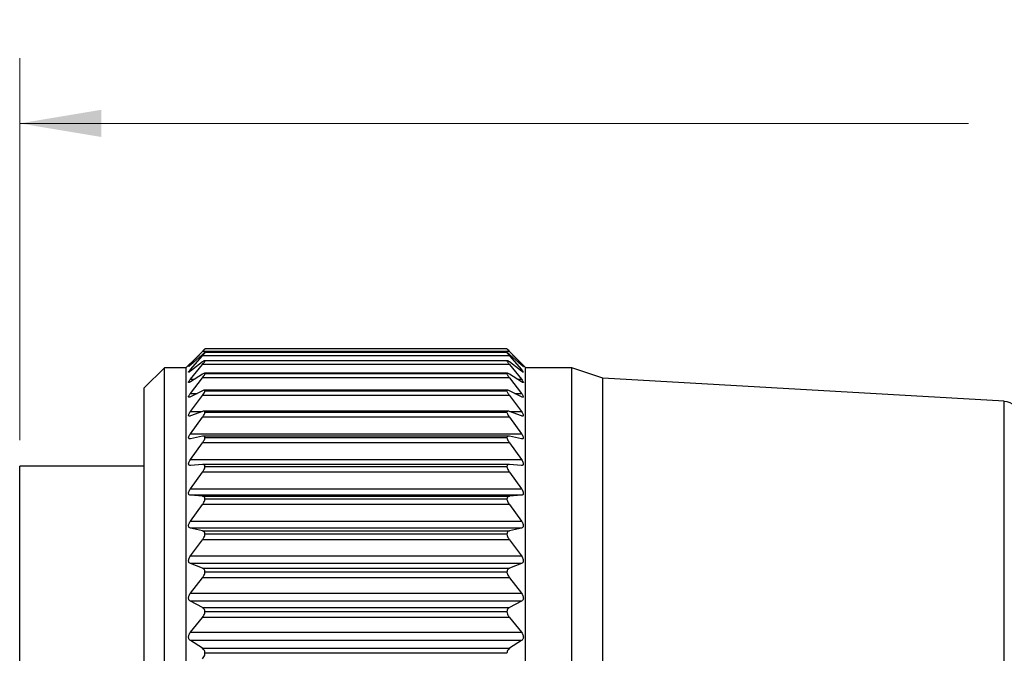
# Model space of a CAD drawing. Units: inches. Extents: x 0.4 to 16.6, y 0.2 to 10.8.
# Drawn here: x 3.9 to 5.8, y 6.7 to 8 of the extents above; entities that cross this region are included whole.
import ezdxf

# ---------------------------------------------------------------- set-up
doc = ezdxf.new("R2010")
doc.units = ezdxf.units.IN
doc.header["$MEASUREMENT"] = 0
doc.styles.add('SLDTEXTSTYLE0', font='TXT', dxfattribs={"width": 0.75})
doc.dimstyles.new('SLDDIMSTYLE1', dxfattribs={"dimtxt": 0.137795, "dimasz": 0.156, "dimexe": 0, "dimexo": 0.0625, "dimgap": 0.034449, "dimtad": 0, "dimtih": 1, "dimtoh": 1, "dimdec": 1, "dimlfac": 0.666667, "dimrnd": 1e-09, "dimzin": 12, "dimdsep": 46, "dimtxsty": 'SLDTEXTSTYLE0', "dimsah": 1, "dimcen": 0.09, "dimadec": 0, "dimazin": 3, "dimtfac": 1, "dimtdec": 1, "dimtofl": 0, "dimtmove": 0, "dimatfit": 3, "dimfxl": 0, "dimfrac": 2, "dimtolj": 1, "dimtzin": 12, "dimarcsym": 0})

# ---------------------------------------------------------------- blocks, each defined once
blk = doc.blocks.new('_D_2')
at = {"color": 7, "linetype": 'Continuous', "lineweight": 18}
for p, q in [((5.9229, 7.9527), (5.8809, 7.9527)), ((5.8809, 7.9527), (5.8809, 7.7339)), ((6.1265, 7.9527), (6.1685, 7.9527)), ((6.1685, 7.9527), (6.1685, 7.7339)), ((3.944, 7.1481), (3.944, 7.8792)), ((7.7343, 7.1038), (7.7343, 7.8792)), ((3.944, 7.7542), (5.76, 7.7542)), ((7.7343, 7.7542), (6.2893, 7.7542)), ((5.8809, 7.7339), (5.9229, 7.7339)), ((6.1685, 7.7339), (6.1265, 7.7339))]:
    blk.add_line(p, q, dxfattribs=at)
for points in [[(3.944, 7.7542), (4.1, 7.7282), (4.1, 7.7802)], [(7.7343, 7.7542), (7.5783, 7.7802), (7.5783, 7.7282)]]:
    blk.add_solid(points, dxfattribs=at)
at = {"color": 7, "linetype": 'Continuous', "lineweight": 18, "char_height": 0.1378, "attachment_point": 1, "style": 'SLDTEXTSTYLE0'}
for s, insert in [('64', (5.9229, 7.9116)), ('2.5', (5.8974, 7.7054))]:
    blk.add_mtext(s, dxfattribs=dict(at, insert=insert))

msp = doc.modelspace()

# ---------------------------------------------------------------- linework, layer by layer
at = {"color": 7, "linetype": 'Continuous', "lineweight": 25}
for p, q in [((4.2708, 7.293), (4.2939, 7.3173)), ((4.2938, 7.3178), (4.281, 7.305)), ((4.8815, 7.3173), (4.2939, 7.3173)), ((4.877, 7.3156), (4.2984, 7.3156)), ((4.8768, 7.3224), (4.2986, 7.3224)), ((4.8767, 7.3224), (4.2987, 7.3224)), ((4.8767, 7.3154), (4.2987, 7.3154)), ((4.8944, 7.305), (4.8815, 7.3178)), ((4.8815, 7.3173), (4.9045, 7.293)), ((4.2809, 7.3051), (4.2629, 7.2871)), ((4.2938, 7.3121), (4.2708, 7.2916)), ((4.2708, 7.2829), (4.2939, 7.3093)), ((4.2938, 7.2975), (4.2708, 7.2797)), ((4.8815, 7.3093), (4.2939, 7.3093)), ((4.8772, 7.3), (4.2982, 7.3)), ((4.8767, 7.2995), (4.2987, 7.2995)), ((4.9045, 7.2916), (4.8815, 7.3121)), ((4.8815, 7.3093), (4.9045, 7.2829)), ((4.9045, 7.2797), (4.8815, 7.2975)), ((4.9124, 7.2871), (4.8944, 7.3051)), ((4.2209, 7.2865), (4.1822, 7.2478)), ((4.2629, 7.2865), (4.2209, 7.2865)), ((4.2209, 5.829), (4.2209, 7.2865)), ((4.2629, 5.8285), (4.2629, 7.2871)), ((4.2708, 7.2643), (4.2939, 7.2925)), ((4.8815, 7.2925), (4.2939, 7.2925)), ((4.8777, 7.2759), (4.2976, 7.2759)), ((4.8767, 7.2749), (4.2987, 7.2749)), ((4.8815, 7.2925), (4.9045, 7.2643)), ((4.9124, 5.8285), (4.9124, 7.2871)), ((5.0009, 7.2865), (4.9124, 7.2865)), ((5.06, 7.2665), (5.0009, 7.2865)), ((5.0009, 5.829), (5.0009, 7.2865)), ((4.2938, 7.2742), (4.2708, 7.2594)), ((4.2708, 7.2374), (4.2939, 7.267)), ((4.8815, 7.267), (4.2939, 7.267)), ((4.9045, 7.2594), (4.8815, 7.2742)), ((4.8815, 7.267), (4.9045, 7.2374)), ((5.8286, 7.2222), (5.06, 7.2665)), ((5.06, 5.849), (5.06, 7.2665)), ((4.1822, 5.8678), (4.1822, 7.2478)), ((4.2938, 7.2425), (4.2708, 7.2308)), ((4.8783, 7.2435), (4.297, 7.2435)), ((4.8767, 7.2419), (4.2987, 7.2419)), ((4.9045, 7.2308), (4.8815, 7.2425)), ((4.2708, 7.2026), (4.2939, 7.2333)), ((4.8815, 7.2333), (4.2939, 7.2333)), ((4.8815, 7.2333), (4.9045, 7.2026)), ((4.2938, 7.2028), (4.2708, 7.1943)), ((4.8791, 7.2033), (4.2963, 7.2033)), ((4.8767, 7.2009), (4.2987, 7.2009)), ((4.9045, 7.1943), (4.8815, 7.2028)), ((4.2708, 7.1602), (4.2939, 7.1916)), ((4.8815, 7.1916), (4.2939, 7.1916)), ((4.8815, 7.1916), (4.9045, 7.1602)), ((4.2708, 7.1602), (4.9045, 7.1602)), ((4.2938, 7.1555), (4.2708, 7.1504)), ((4.8801, 7.1557), (4.2953, 7.1557)), ((4.8767, 7.1524), (4.2987, 7.1524)), ((4.9045, 7.1504), (4.8815, 7.1555)), ((4.2708, 7.1107), (4.2939, 7.1425)), ((4.8815, 7.1425), (4.2939, 7.1425)), ((4.8815, 7.1425), (4.9045, 7.1107)), ((4.2708, 7.1107), (4.9045, 7.1107)), ((4.1822, 7.0981), (3.944, 7.0981)), ((3.944, 6.5578), (3.944, 7.0981)), ((4.2938, 7.1012), (4.2708, 7.0996)), ((4.2708, 7.0548), (4.2939, 7.0866)), ((4.8815, 7.0866), (4.2939, 7.0866)), ((4.8811, 7.1012), (4.2943, 7.1012)), ((4.8767, 7.0969), (4.2987, 7.0969)), ((4.9045, 7.0996), (4.8815, 7.1012)), ((4.8815, 7.0866), (4.9045, 7.0548)), ((4.2708, 7.0548), (4.9045, 7.0548)), ((4.2938, 7.0405), (4.2708, 7.0423)), ((4.9045, 7.0423), (4.2708, 7.0423)), ((4.2938, 7.0405), (4.8815, 7.0405)), ((4.8767, 7.035), (4.2987, 7.035)), ((4.9045, 7.0423), (4.8815, 7.0405)), ((4.2708, 6.993), (4.2939, 7.0244)), ((4.8815, 7.0244), (4.2939, 7.0244)), ((4.8815, 7.0244), (4.9045, 6.993)), ((4.2708, 6.993), (4.9045, 6.993)), ((4.2938, 6.9742), (4.2708, 6.9794)), ((4.9045, 6.9794), (4.2708, 6.9794)), ((4.2938, 6.9742), (4.8815, 6.9742)), ((4.9045, 6.9794), (4.8815, 6.9742)), ((4.2708, 6.9262), (4.2939, 6.9568)), ((4.8815, 6.9568), (4.2939, 6.9568)), ((4.8767, 6.9676), (4.2987, 6.9676)), ((4.8815, 6.9568), (4.9045, 6.9262)), ((4.2708, 6.9262), (4.9045, 6.9262)), ((4.2938, 6.903), (4.2708, 6.9116)), ((4.9045, 6.9116), (4.2708, 6.9116)), ((4.2938, 6.903), (4.8815, 6.903)), ((4.9045, 6.9116), (4.8815, 6.903)), ((4.2708, 6.855), (4.2939, 6.8845)), ((4.8815, 6.8845), (4.2939, 6.8845)), ((4.8767, 6.8953), (4.2987, 6.8953)), ((4.8815, 6.8845), (4.9045, 6.855)), ((4.2708, 6.855), (4.9045, 6.855)), ((4.2938, 6.8278), (4.2708, 6.8396)), ((4.9045, 6.8396), (4.2708, 6.8396)), ((4.2938, 6.8278), (4.8815, 6.8278)), ((4.9045, 6.8396), (4.8815, 6.8278)), ((4.2708, 6.7803), (4.2939, 6.8084)), ((4.8815, 6.8084), (4.2939, 6.8084)), ((4.8767, 6.8191), (4.2987, 6.8191)), ((4.8815, 6.8084), (4.9045, 6.7803)), ((4.2708, 6.7803), (4.9045, 6.7803)), ((4.2938, 6.7494), (4.2708, 6.7643)), ((4.9045, 6.7643), (4.2708, 6.7643)), ((4.2938, 6.7494), (4.8815, 6.7494)), ((4.9045, 6.7643), (4.8815, 6.7494)), ((4.8767, 6.7399), (4.2987, 6.7399))]:
    msp.add_line(p, q, dxfattribs=at)
at = {"color": 8, "linetype": 'Continuous', "lineweight": 25}
for p, q in [((4.2708, 7.293), (4.2724, 7.293)), ((4.2708, 7.2829), (4.2749, 7.2829)), ((4.9004, 7.2829), (4.9045, 7.2829)), ((4.903, 7.293), (4.9045, 7.293)), ((4.2708, 7.2643), (4.2785, 7.2643)), ((4.8969, 7.2643), (4.9045, 7.2643)), ((4.2708, 7.2374), (4.2839, 7.2374)), ((4.8915, 7.2374), (4.9045, 7.2374)), ((5.8286, 5.8934), (5.8286, 7.2222)), ((4.2708, 7.2026), (4.2934, 7.2026)), ((4.8819, 7.2026), (4.9045, 7.2026))]:
    msp.add_line(p, q, dxfattribs=at)
at = {"color": 7, "linetype": 'Continuous', "lineweight": 25}
msp.add_arc((5.827, 7.1927), 0.0295, 359.9999, 86.7002, dxfattribs=at)
for points, knots in [([(4.2987, 7.3224), (4.2985, 7.3223), (4.2978, 7.3218), (4.2962, 7.3202), (4.2948, 7.3188), (4.2938, 7.3178)], [0, 0, 0, 0, 0.097418, 0.382007, 1, 1, 1, 1]), ([(4.2987, 7.3154), (4.2985, 7.3154), (4.2977, 7.3155), (4.2962, 7.3139), (4.2948, 7.3128), (4.2938, 7.3121)], [0, 0, 0, 0, 0.085113, 0.361532, 1, 1, 1, 1]), ([(4.2939, 7.3173), (4.2948, 7.3183), (4.2963, 7.3198), (4.2979, 7.3215), (4.2985, 7.3222), (4.2987, 7.3224)], [0, 0, 0, 0, 0.586563, 0.901497, 1, 1, 1, 1]), ([(4.2939, 7.3093), (4.2948, 7.3104), (4.2963, 7.3121), (4.298, 7.3141), (4.2985, 7.3151), (4.2987, 7.3154)], [0, 0, 0, 0, 0.561833, 0.88267, 1, 1, 1, 1]), ([(4.8767, 7.3224), (4.877, 7.3221), (4.8779, 7.3211), (4.8795, 7.3194), (4.8808, 7.318), (4.8815, 7.3173)], [0, 0, 0, 0, 0.195776, 0.562083, 1, 1, 1, 1]), ([(4.8815, 7.3178), (4.8806, 7.3188), (4.8791, 7.3202), (4.8776, 7.3217), (4.8769, 7.3223), (4.8767, 7.3224)], [0, 0, 0, 0, 0.595329, 0.903978, 1, 1, 1, 1]), ([(4.8815, 7.3121), (4.8806, 7.3128), (4.8792, 7.3139), (4.8776, 7.3155), (4.8769, 7.3154), (4.8767, 7.3154)], [0, 0, 0, 0, 0.6156119, 0.9160427, 1, 1, 1, 1]), ([(4.8767, 7.3154), (4.877, 7.3149), (4.8778, 7.3136), (4.8794, 7.3116), (4.8808, 7.3101), (4.8815, 7.3093)], [0, 0, 0, 0, 0.21981, 0.582904, 1, 1, 1, 1]), ([(4.2987, 7.2995), (4.2985, 7.2997), (4.298, 7.3003), (4.296, 7.2989), (4.2947, 7.2981), (4.2938, 7.2975)], [0, 0, 0, 0, 0.118663, 0.377385, 1, 1, 1, 1]), ([(4.2939, 7.2925), (4.2948, 7.2937), (4.2964, 7.2956), (4.298, 7.2979), (4.2985, 7.2992), (4.2987, 7.2995)], [0, 0, 0, 0, 0.5397924, 0.8657963, 1, 1, 1, 1]), ([(4.8815, 7.2975), (4.8807, 7.298), (4.8794, 7.2989), (4.8774, 7.3003), (4.8769, 7.2997), (4.8767, 7.2995)], [0, 0, 0, 0, 0.600807, 0.88223, 1, 1, 1, 1]), ([(4.8767, 7.2995), (4.877, 7.2989), (4.8777, 7.2973), (4.8794, 7.295), (4.8808, 7.2933), (4.8815, 7.2925)], [0, 0, 0, 0, 0.241354, 0.601431, 1, 1, 1, 1]), ([(4.2708, 7.2916), (4.2701, 7.291), (4.2689, 7.2902), (4.2681, 7.289), (4.267, 7.2888), (4.2682, 7.29), (4.269, 7.2911), (4.2701, 7.2922), (4.2708, 7.293)], [0, 0, 0, 0, 0.283612, 0.422883, 0.453262, 0.538814, 0.706725, 1, 1, 1, 1]), ([(4.2708, 7.2797), (4.2701, 7.2793), (4.2692, 7.2787), (4.2678, 7.2774), (4.2671, 7.2782), (4.2681, 7.2793), (4.269, 7.2809), (4.2701, 7.2821), (4.2708, 7.2829)], [0, 0, 0, 0, 0.252262, 0.369612, 0.413101, 0.519816, 0.700461, 1, 1, 1, 1]), ([(4.2987, 7.2749), (4.2985, 7.2753), (4.2982, 7.2761), (4.2959, 7.2755), (4.2947, 7.2747), (4.2938, 7.2742)], [0, 0, 0, 0, 0.176076, 0.419201, 1, 1, 1, 1]), ([(4.2939, 7.267), (4.2948, 7.2683), (4.2964, 7.2704), (4.2981, 7.2731), (4.2985, 7.2745), (4.2987, 7.2749)], [0, 0, 0, 0, 0.5207847, 0.8513305, 1, 1, 1, 1]), ([(4.8815, 7.2742), (4.8807, 7.2747), (4.8794, 7.2754), (4.8772, 7.2762), (4.8768, 7.2753), (4.8767, 7.2749)], [0, 0, 0, 0, 0.560922, 0.824892, 1, 1, 1, 1]), ([(4.8767, 7.2749), (4.877, 7.2742), (4.8776, 7.2724), (4.8794, 7.2698), (4.8808, 7.268), (4.8815, 7.267)], [0, 0, 0, 0, 0.25994, 0.617434, 1, 1, 1, 1]), ([(4.9045, 7.293), (4.9053, 7.2922), (4.9064, 7.2909), (4.9074, 7.2899), (4.9083, 7.2886), (4.9072, 7.2893), (4.9063, 7.2901), (4.9052, 7.291), (4.9045, 7.2916)], [0, 0, 0, 0, 0.313848, 0.485321, 0.549496, 0.60259, 0.739544, 1, 1, 1, 1]), ([(4.9045, 7.2829), (4.9053, 7.282), (4.9065, 7.2806), (4.9074, 7.2792), (4.9084, 7.2778), (4.9072, 7.2777), (4.9062, 7.2786), (4.9052, 7.2793), (4.9045, 7.2797)], [0, 0, 0, 0, 0.3225911, 0.5106032, 0.6032759, 0.6497463, 0.7668868, 1, 1, 1, 1]), ([(4.2708, 7.2594), (4.2702, 7.259), (4.2692, 7.2584), (4.2676, 7.2577), (4.2671, 7.259), (4.2679, 7.2602), (4.269, 7.2621), (4.2701, 7.2635), (4.2708, 7.2643)], [0, 0, 0, 0, 0.220481, 0.322032, 0.390228, 0.51427, 0.70235, 1, 1, 1, 1]), ([(4.9045, 7.2643), (4.9053, 7.2634), (4.9065, 7.2619), (4.9075, 7.26), (4.9084, 7.2585), (4.9074, 7.2578), (4.9061, 7.2585), (4.9052, 7.259), (4.9045, 7.2594)], [0, 0, 0, 0, 0.322475, 0.521485, 0.638533, 0.693878, 0.795137, 1, 1, 1, 1]), ([(4.2708, 7.2308), (4.2702, 7.2305), (4.2692, 7.23), (4.2674, 7.2299), (4.2672, 7.2314), (4.2678, 7.2329), (4.269, 7.235), (4.2701, 7.2365), (4.2708, 7.2374)], [0, 0, 0, 0, 0.193243, 0.287957, 0.379324, 0.516817, 0.708666, 1, 1, 1, 1]), ([(4.2987, 7.2419), (4.2986, 7.2425), (4.2984, 7.2435), (4.296, 7.2436), (4.2947, 7.2429), (4.2938, 7.2425)], [0, 0, 0, 0, 0.232707, 0.47124, 1, 1, 1, 1]), ([(4.2939, 7.2333), (4.2949, 7.2346), (4.2965, 7.2369), (4.2981, 7.2398), (4.2985, 7.2414), (4.2987, 7.2419)], [0, 0, 0, 0, 0.504427, 0.838957, 1, 1, 1, 1]), ([(4.8815, 7.2425), (4.8807, 7.2429), (4.8793, 7.2436), (4.877, 7.2435), (4.8768, 7.2424), (4.8767, 7.2419)], [0, 0, 0, 0, 0.510773, 0.768469, 1, 1, 1, 1]), ([(4.8767, 7.2419), (4.877, 7.2411), (4.8776, 7.2391), (4.8793, 7.2362), (4.8808, 7.2343), (4.8815, 7.2333)], [0, 0, 0, 0, 0.275911, 0.63122, 1, 1, 1, 1]), ([(4.9045, 7.2374), (4.9053, 7.2365), (4.9065, 7.2348), (4.9076, 7.2326), (4.9083, 7.231), (4.9076, 7.2298), (4.9061, 7.2301), (4.9052, 7.2305), (4.9045, 7.2308)], [0, 0, 0, 0, 0.316301, 0.521499, 0.657798, 0.728393, 0.820313, 1, 1, 1, 1]), ([(4.2708, 7.1943), (4.2701, 7.1941), (4.2691, 7.1937), (4.2674, 7.1943), (4.2672, 7.196), (4.2678, 7.1977), (4.269, 7.2), (4.2701, 7.2017), (4.2708, 7.2026)], [0, 0, 0, 0, 0.172052, 0.267753, 0.378512, 0.525683, 0.718174, 1, 1, 1, 1]), ([(4.2987, 7.2009), (4.2986, 7.2016), (4.2984, 7.2027), (4.2962, 7.2036), (4.2948, 7.2031), (4.2938, 7.2028)], [0, 0, 0, 0, 0.278244, 0.522714, 1, 1, 1, 1]), ([(4.2939, 7.1916), (4.2949, 7.193), (4.2965, 7.1954), (4.2981, 7.1986), (4.2985, 7.2003), (4.2987, 7.2009)], [0, 0, 0, 0, 0.490231, 0.828263, 1, 1, 1, 1]), ([(4.8815, 7.2028), (4.8806, 7.2031), (4.8792, 7.2036), (4.8769, 7.2028), (4.8768, 7.2016), (4.8767, 7.2009)], [0, 0, 0, 0, 0.460639, 0.7232, 1, 1, 1, 1]), ([(4.8767, 7.2009), (4.877, 7.1999), (4.8775, 7.1978), (4.8793, 7.1947), (4.8807, 7.1926), (4.8815, 7.1916)], [0, 0, 0, 0, 0.289755, 0.643189, 1, 1, 1, 1]), ([(4.9045, 7.2026), (4.9053, 7.2016), (4.9065, 7.1998), (4.9077, 7.1973), (4.9082, 7.1955), (4.9077, 7.1941), (4.9062, 7.1938), (4.9052, 7.1941), (4.9045, 7.1943)], [0, 0, 0, 0, 0.306446, 0.514126, 0.664945, 0.75087, 0.840217, 1, 1, 1, 1]), ([(4.2708, 7.1504), (4.2701, 7.1503), (4.2689, 7.1501), (4.2673, 7.1512), (4.2672, 7.153), (4.2678, 7.155), (4.269, 7.1575), (4.2701, 7.1592), (4.2708, 7.1602)], [0, 0, 0, 0, 0.157487, 0.259056, 0.385337, 0.538948, 0.729679, 1, 1, 1, 1]), ([(4.2987, 7.1524), (4.2986, 7.1531), (4.2985, 7.1544), (4.2964, 7.1559), (4.2948, 7.1556), (4.2938, 7.1555)], [0, 0, 0, 0, 0.309982, 0.5657, 1, 1, 1, 1]), ([(4.2939, 7.1425), (4.2949, 7.144), (4.2966, 7.1465), (4.2981, 7.1498), (4.2985, 7.1517), (4.2987, 7.1524)], [0, 0, 0, 0, 0.4777632, 0.8188805, 1, 1, 1, 1]), ([(4.8815, 7.1555), (4.8806, 7.1556), (4.879, 7.1559), (4.8769, 7.1545), (4.8768, 7.1531), (4.8767, 7.1524)], [0, 0, 0, 0, 0.418336, 0.691739, 1, 1, 1, 1]), ([(4.8767, 7.1524), (4.877, 7.1513), (4.8775, 7.1489), (4.8793, 7.1457), (4.8807, 7.1436), (4.8815, 7.1425)], [0, 0, 0, 0, 0.301911, 0.653697, 1, 1, 1, 1]), ([(4.9045, 7.1602), (4.9053, 7.1591), (4.9066, 7.1573), (4.9078, 7.1546), (4.9082, 7.1525), (4.9077, 7.1509), (4.9063, 7.1501), (4.9052, 7.1503), (4.9045, 7.1504)], [0, 0, 0, 0, 0.294379, 0.50171, 0.663016, 0.762347, 0.854161, 1, 1, 1, 1]), ([(4.2708, 7.0996), (4.2701, 7.0996), (4.2688, 7.0996), (4.2673, 7.1011), (4.2672, 7.1031), (4.2678, 7.1053), (4.2689, 7.108), (4.2701, 7.1097), (4.2708, 7.1107)], [0, 0, 0, 0, 0.149257, 0.25887, 0.397312, 0.554824, 0.742144, 1, 1, 1, 1]), ([(4.9045, 7.1107), (4.9053, 7.1096), (4.9066, 7.1077), (4.9078, 7.1048), (4.9082, 7.1025), (4.9077, 7.1007), (4.9064, 7.0996), (4.9052, 7.0996), (4.9045, 7.0996)], [0, 0, 0, 0, 0.281209, 0.4861688, 0.6547224, 0.7652041, 0.862344, 1, 1, 1, 1]), ([(4.2987, 7.0969), (4.2986, 7.0977), (4.2985, 7.0992), (4.2966, 7.1011), (4.2949, 7.1012), (4.2938, 7.1012)], [0, 0, 0, 0, 0.32928, 0.596749, 1, 1, 1, 1]), ([(4.2939, 7.0866), (4.2949, 7.088), (4.2966, 7.0906), (4.2982, 7.0941), (4.2985, 7.0961), (4.2987, 7.0969)], [0, 0, 0, 0, 0.466663, 0.810518, 1, 1, 1, 1]), ([(4.8815, 7.1012), (4.8805, 7.1012), (4.8788, 7.1012), (4.8769, 7.0992), (4.8768, 7.0977), (4.8767, 7.0969)], [0, 0, 0, 0, 0.387459, 0.672666, 1, 1, 1, 1]), ([(4.8767, 7.0969), (4.8769, 7.0957), (4.8775, 7.0932), (4.8793, 7.0898), (4.8807, 7.0876), (4.8815, 7.0866)], [0, 0, 0, 0, 0.312742, 0.663039, 1, 1, 1, 1]), ([(4.2708, 7.0423), (4.27, 7.0425), (4.2687, 7.0427), (4.2674, 7.0446), (4.2672, 7.0468), (4.2677, 7.0492), (4.2689, 7.052), (4.2701, 7.0538), (4.2708, 7.0548)], [0, 0, 0, 0, 0.146377, 0.26457, 0.412457, 0.571977, 0.754841, 1, 1, 1, 1]), ([(4.9045, 7.0548), (4.9053, 7.0537), (4.9066, 7.0517), (4.9078, 7.0486), (4.9082, 7.0461), (4.9077, 7.0441), (4.9065, 7.0427), (4.9052, 7.0425), (4.9045, 7.0423)], [0, 0, 0, 0, 0.267719, 0.468962, 0.6423, 0.761881, 0.865585, 1, 1, 1, 1]), ([(4.2987, 7.035), (4.2986, 7.0359), (4.2984, 7.0376), (4.2967, 7.04), (4.2949, 7.0403), (4.2938, 7.0405)], [0, 0, 0, 0, 0.339033, 0.616328, 1, 1, 1, 1]), ([(4.2939, 7.0244), (4.2949, 7.0259), (4.2966, 7.0285), (4.2982, 7.0321), (4.2985, 7.0342), (4.2987, 7.035)], [0, 0, 0, 0, 0.4566612, 0.8029478, 1, 1, 1, 1]), ([(4.8815, 7.0405), (4.8805, 7.0403), (4.8787, 7.04), (4.8769, 7.0377), (4.8768, 7.0359), (4.8767, 7.035)], [0, 0, 0, 0, 0.367743, 0.663055, 1, 1, 1, 1]), ([(4.8767, 7.035), (4.8769, 7.0338), (4.8775, 7.0312), (4.8792, 7.0276), (4.8807, 7.0255), (4.8815, 7.0244)], [0, 0, 0, 0, 0.322523, 0.671435, 1, 1, 1, 1]), ([(4.2708, 6.9794), (4.27, 6.9797), (4.2686, 6.9802), (4.2674, 6.9823), (4.2672, 6.9847), (4.2677, 6.9873), (4.2689, 6.9902), (4.2701, 6.992), (4.2708, 6.993)], [0, 0, 0, 0, 0.147577, 0.27412, 0.429338, 0.589505, 0.767309, 1, 1, 1, 1]), ([(4.9045, 6.993), (4.9053, 6.9919), (4.9066, 6.9899), (4.9078, 6.9867), (4.9082, 6.984), (4.9077, 6.9818), (4.9065, 6.9801), (4.9052, 6.9797), (4.9045, 6.9794)], [0, 0, 0, 0, 0.254417, 0.45111, 0.627406, 0.7544, 0.864989, 1, 1, 1, 1]), ([(4.2987, 6.9676), (4.2986, 6.9686), (4.2984, 6.9705), (4.2968, 6.9731), (4.2949, 6.9738), (4.2938, 6.9742)], [0, 0, 0, 0, 0.342188, 0.62682, 1, 1, 1, 1]), ([(4.8815, 6.9742), (4.8805, 6.9738), (4.8786, 6.9732), (4.8769, 6.9705), (4.8768, 6.9686), (4.8767, 6.9676)], [0, 0, 0, 0, 0.356972, 0.659977, 1, 1, 1, 1]), ([(4.2939, 6.9568), (4.2949, 6.9583), (4.2967, 6.9609), (4.2982, 6.9646), (4.2985, 6.9668), (4.2987, 6.9676)], [0, 0, 0, 0, 0.447539, 0.795992, 1, 1, 1, 1]), ([(4.8767, 6.9676), (4.8769, 6.9663), (4.8774, 6.9636), (4.8792, 6.96), (4.8807, 6.9578), (4.8815, 6.9568)], [0, 0, 0, 0, 0.33148, 0.6790616, 1, 1, 1, 1]), ([(4.2708, 6.9116), (4.27, 6.912), (4.2686, 6.9128), (4.2674, 6.9151), (4.2672, 6.9177), (4.2677, 6.9204), (4.2689, 6.9233), (4.2701, 6.9251), (4.2708, 6.9262)], [0, 0, 0, 0, 0.15166, 0.286056, 0.447005, 0.606851, 0.779292, 1, 1, 1, 1]), ([(4.9045, 6.9262), (4.9053, 6.925), (4.9067, 6.923), (4.9078, 6.9198), (4.9082, 6.9169), (4.9077, 6.9146), (4.9065, 6.9126), (4.9052, 6.912), (4.9045, 6.9116)], [0, 0, 0, 0, 0.241592, 0.43325, 0.611175, 0.744255, 0.861632, 1, 1, 1, 1]), ([(4.2987, 6.8953), (4.2986, 6.8964), (4.2984, 6.8985), (4.2968, 6.9014), (4.2949, 6.9025), (4.2938, 6.903)], [0, 0, 0, 0, 0.341104, 0.630892, 1, 1, 1, 1]), ([(4.8815, 6.903), (4.8805, 6.9025), (4.8786, 6.9015), (4.8769, 6.8985), (4.8768, 6.8964), (4.8767, 6.8953)], [0, 0, 0, 0, 0.352584, 0.661081, 1, 1, 1, 1]), ([(4.2939, 6.8845), (4.2949, 6.8859), (4.2967, 6.8885), (4.2982, 6.8923), (4.2985, 6.8945), (4.2987, 6.8953)], [0, 0, 0, 0, 0.439145, 0.789521, 1, 1, 1, 1]), ([(4.8767, 6.8953), (4.8769, 6.894), (4.8774, 6.8913), (4.8792, 6.8876), (4.8807, 6.8855), (4.8815, 6.8845)], [0, 0, 0, 0, 0.339771, 0.686039, 1, 1, 1, 1]), ([(4.2708, 6.8396), (4.27, 6.8401), (4.2686, 6.8411), (4.2674, 6.8437), (4.2672, 6.8464), (4.2677, 6.8492), (4.2689, 6.8522), (4.2701, 6.854), (4.2708, 6.855)], [0, 0, 0, 0, 0.1577, 0.299411, 0.464882, 0.623732, 0.790674, 1, 1, 1, 1]), ([(4.9045, 6.855), (4.9053, 6.8539), (4.9067, 6.8519), (4.9079, 6.8486), (4.9082, 6.8456), (4.9077, 6.8431), (4.9066, 6.841), (4.9053, 6.8401), (4.9045, 6.8396)], [0, 0, 0, 0, 0.2293703, 0.4157236, 0.594314, 0.7324552, 0.8563695, 1, 1, 1, 1]), ([(4.2987, 6.8191), (4.2986, 6.8203), (4.2984, 6.8225), (4.2968, 6.8257), (4.2949, 6.827), (4.2938, 6.8278)], [0, 0, 0, 0, 0.337426, 0.630699, 1, 1, 1, 1]), ([(4.8815, 6.8278), (4.8805, 6.8271), (4.8786, 6.8258), (4.877, 6.8225), (4.8768, 6.8203), (4.8767, 6.8191)], [0, 0, 0, 0, 0.352465, 0.664766, 1, 1, 1, 1]), ([(4.2939, 6.8084), (4.2949, 6.8097), (4.2967, 6.8123), (4.2982, 6.816), (4.2985, 6.8183), (4.2987, 6.8191)], [0, 0, 0, 0, 0.431371, 0.783432, 1, 1, 1, 1]), ([(4.8767, 6.8191), (4.8769, 6.8178), (4.8774, 6.815), (4.8792, 6.8114), (4.8807, 6.8093), (4.8815, 6.8084)], [0, 0, 0, 0, 0.34752, 0.692453, 1, 1, 1, 1]), ([(4.2708, 6.7643), (4.27, 6.7649), (4.2686, 6.7662), (4.2674, 6.7689), (4.2672, 6.7718), (4.2677, 6.7747), (4.2688, 6.7776), (4.2701, 6.7793), (4.2708, 6.7803)], [0, 0, 0, 0, 0.165062, 0.3136104, 0.4826897, 0.6400322, 0.8014323, 1, 1, 1, 1]), ([(4.9045, 6.7803), (4.9053, 6.7792), (4.9067, 6.7773), (4.9079, 6.774), (4.9082, 6.771), (4.9077, 6.7683), (4.9066, 6.766), (4.9053, 6.7649), (4.9045, 6.7643)], [0, 0, 0, 0, 0.217786, 0.398677, 0.577207, 0.719624, 0.849799, 1, 1, 1, 1]), ([(4.2987, 6.7399), (4.2986, 6.7411), (4.2984, 6.7434), (4.2968, 6.7469), (4.2949, 6.7485), (4.2938, 6.7494)], [0, 0, 0, 0, 0.332191, 0.627761, 1, 1, 1, 1]), ([(4.8815, 6.7494), (4.8805, 6.7485), (4.8786, 6.7469), (4.877, 6.7435), (4.8768, 6.7411), (4.8767, 6.7399)], [0, 0, 0, 0, 0.355119, 0.669986, 1, 1, 1, 1]), ([(4.2939, 6.7293), (4.2949, 6.7306), (4.2968, 6.733), (4.2982, 6.7367), (4.2985, 6.739), (4.2987, 6.7399)], [0, 0, 0, 0, 0.424158, 0.77765, 1, 1, 1, 1])]:
    msp.add_open_spline(points, degree=3, knots=knots, dxfattribs=at)

# ---------------------------------------------------------------- dimensions: what is measured, and where the dimension line sits
at = {"color": 7, "linetype": 'Continuous', "lineweight": 18}
dim = msp.add_linear_dim(base=(7.7343, 7.7542), p1=(3.944, 7.0981), p2=(7.7343, 7.0538), dimstyle='SLDDIMSTYLE1', dxfattribs=at)
dim.commit()
dim.dimension.update_dxf_attribs({"geometry": '_D_2', "text_midpoint": (6.0247, 7.7542), "dimtype": 160})

doc.saveas('drawing.dxf')
